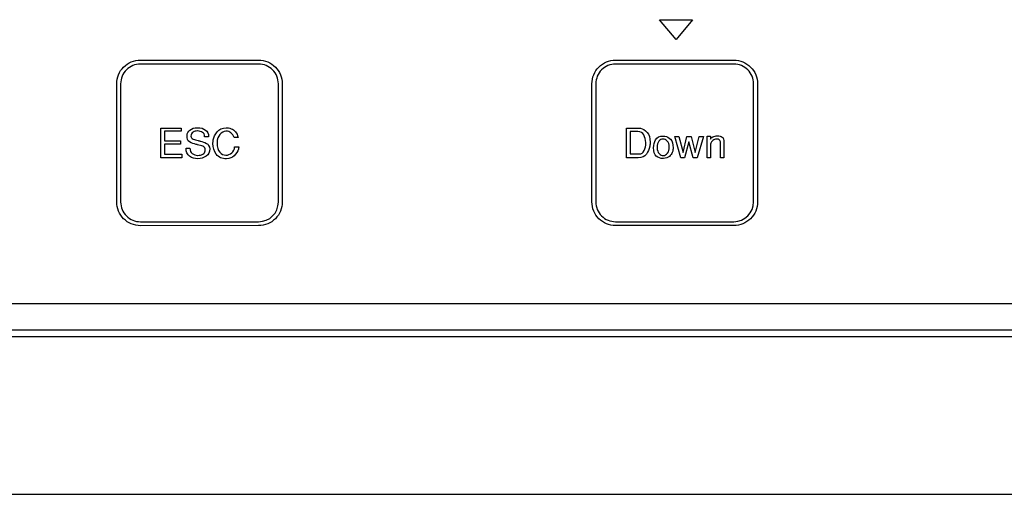
# Model space of a CAD drawing. Units: millimetres. Extents: x 619 to 1375, y 408 to 1412.
# Drawn here: x 958 to 1033, y 986 to 1022 of the extents above; entities that cross this region are included whole.
import ezdxf

# ---------------------------------------------------------------- set-up
doc = ezdxf.new("R2010")
doc.units = ezdxf.units.MM

# ---------------------------------------------------------------- blocks, each defined once
blk = doc.blocks.new('A$C193B6C2A')
for p, q in [((252.441, 34.626), (251.192, 36.126)), ((251.192, 36.126), (253.691, 36.126)), ((252.441, 34.626), (251.192, 36.126)), ((251.192, 36.126), (253.691, 36.126)), ((253.691, 36.126), (252.441, 34.626)), ((253.691, 36.126), (252.441, 34.626)), ((252.441, 34.626), (252.441, 34.626)), ((252.441, 34.626), (252.441, 34.626)), ((213.239, 27.88), (214.798, 27.88)), ((213.24, 25.616), (213.239, 27.88)), ((214.798, 27.88), (214.798, 27.639)), ((214.798, 27.639), (213.533, 27.639)), ((213.533, 27.639), (213.533, 26.906)), ((252.34, 27.246), (252.655, 27.246)), ((252.804, 25.614), (252.34, 27.246)), ((252.655, 27.246), (252.973, 26.028)), ((252.973, 26.028), (253.264, 27.247)), ((253.264, 27.247), (253.604, 27.247)), ((253.604, 27.247), (253.898, 26.028)), ((253.898, 26.028), (254.213, 27.247)), ((254.532, 27.247), (254.044, 25.614)), ((254.213, 27.247), (254.532, 27.247)), ((213.533, 26.906), (214.752, 26.906)), ((214.752, 26.64), (213.533, 26.64)), ((213.533, 26.64), (213.533, 25.885)), ((214.752, 26.906), (214.752, 26.64)), ((253.409, 26.832), (253.094, 25.614)), ((253.753, 25.614), (253.409, 26.832)), ((214.848, 25.617), (213.24, 25.616)), ((213.533, 25.885), (214.848, 25.886)), ((214.848, 25.886), (214.848, 25.617)), ((253.094, 25.614), (252.804, 25.614)), ((254.044, 25.614), (253.753, 25.614)), ((418.5, 11.998), (64.5, 11.997))]:
    blk.add_line(p, q)
at = {"lineweight": -2}
blk.add_line((2, 0), (481, 0), dxfattribs=at)
for points in [[(210.414, 32.52), (210.752, 32.858), (211.209, 33.048), (211.687, 33.048)], [(211.687, 33.048), (211.687, 33.048), (220.687, 33.049), (220.687, 33.049)], [(247.839, 33.051), (247.839, 33.051), (256.839, 33.052), (256.839, 33.052)], [(209.887, 31.247), (209.887, 31.725), (210.077, 32.182), (210.414, 32.52)], [(220.687, 32.748), (220.687, 32.748), (211.687, 32.748), (211.687, 32.748)], [(256.839, 32.751), (256.839, 32.751), (247.839, 32.75), (247.839, 32.75)], [(209.888, 22.247), (209.888, 22.247), (209.887, 31.247), (209.887, 31.247)], [(210.187, 31.248), (210.187, 31.248), (210.188, 22.248), (210.188, 22.248)], [(222.188, 22.248), (222.188, 22.248), (222.187, 31.248), (222.187, 31.248)], [(222.487, 31.248), (222.487, 31.248), (222.487, 22.248), (222.487, 22.248)], [(246.04, 22.251), (246.04, 22.251), (246.04, 31.25), (246.04, 31.25)], [(246.339, 31.25), (246.339, 31.25), (246.34, 22.251), (246.34, 22.251)], [(258.34, 22.251), (258.34, 22.251), (258.339, 31.251), (258.339, 31.251)], [(258.639, 31.251), (258.639, 31.251), (258.64, 22.251), (258.64, 22.251)], [(216.654, 27.726), (216.808, 27.609), (216.879, 27.441), (216.866, 27.222)], [(218.608, 27.825), (218.716, 27.778), (218.818, 27.702), (218.915, 27.596)], [(248.666, 25.616), (248.666, 25.616), (248.665, 27.88), (248.665, 27.88)], [(248.665, 27.88), (248.665, 27.88), (249.568, 27.88), (249.568, 27.88)], [(249.568, 27.88), (249.595, 27.88), (249.622, 27.879), (249.649, 27.876)], [(249.649, 27.876), (249.675, 27.872), (249.702, 27.869), (249.729, 27.865)], [(249.729, 27.865), (249.915, 27.825), (250.084, 27.719), (250.238, 27.546)], [(215.433, 26.817), (215.283, 26.901), (215.218, 27.068), (215.237, 27.318)], [(215.693, 27.564), (215.588, 27.501), (215.533, 27.402), (215.527, 27.268)], [(215.527, 27.268), (215.544, 27.159), (215.606, 27.082), (215.714, 27.038)], [(215.714, 27.038), (215.823, 26.994), (215.948, 26.956), (216.09, 26.925)], [(216.413, 27.55), (216.305, 27.618), (216.186, 27.654), (216.056, 27.658)], [(216.576, 27.222), (216.576, 27.226), (216.576, 27.229), (216.576, 27.231)], [(216.866, 27.222), (216.866, 27.222), (216.576, 27.222), (216.576, 27.222)], [(217.215, 26.84), (217.221, 26.885), (217.227, 26.929), (217.236, 26.975)], [(217.741, 27.394), (217.604, 27.246), (217.531, 27.035), (217.523, 26.758)], [(218.191, 27.633), (218.028, 27.621), (217.878, 27.541), (217.741, 27.394)], [(219.128, 27.148), (219.128, 27.148), (218.813, 27.148), (218.813, 27.148)], [(218.915, 27.596), (219.012, 27.491), (219.083, 27.342), (219.128, 27.148)], [(249.544, 27.614), (249.544, 27.614), (248.959, 27.614), (248.959, 27.614)], [(248.959, 27.614), (248.959, 27.614), (248.96, 25.907), (248.96, 25.907)], [(249.989, 27.35), (249.892, 27.526), (249.744, 27.614), (249.544, 27.614)], [(250.141, 26.767), (250.136, 26.979), (250.086, 27.173), (249.989, 27.35)], [(251.543, 27.267), (251.561, 27.266), (251.58, 27.264), (251.599, 27.262)], [(254.798, 27.25), (254.798, 27.25), (255.064, 27.25), (255.064, 27.25)], [(254.798, 25.617), (254.798, 25.617), (254.798, 27.25), (254.798, 27.25)], [(255.064, 27.25), (255.064, 27.25), (255.064, 27.03), (255.064, 27.03)], [(255.447, 27.037), (255.351, 27.018), (255.262, 26.968), (255.183, 26.885)], [(255.822, 26.761), (255.822, 26.856), (255.792, 26.927), (255.732, 26.973)], [(215.163, 26.344), (215.163, 26.344), (215.456, 26.344), (215.456, 26.344)], [(215.932, 26.631), (215.749, 26.671), (215.582, 26.732), (215.433, 26.817)], [(215.456, 26.344), (215.456, 26.16), (215.518, 26.025), (215.64, 25.937)], [(215.982, 26.621), (215.965, 26.624), (215.949, 26.627), (215.932, 26.631)], [(216.034, 26.61), (216.016, 26.614), (215.998, 26.618), (215.982, 26.621)], [(216.09, 26.925), (216.115, 26.919), (216.141, 26.913), (216.167, 26.907)], [(216.167, 26.907), (216.194, 26.9), (216.221, 26.894), (216.248, 26.888)], [(216.248, 26.888), (216.415, 26.849), (216.57, 26.79), (216.713, 26.71)], [(216.713, 26.71), (216.856, 26.631), (216.941, 26.492), (216.965, 26.294)], [(217.205, 26.709), (217.207, 26.752), (217.21, 26.796), (217.215, 26.84)], [(217.465, 25.882), (217.291, 26.118), (217.205, 26.393), (217.205, 26.709)], [(217.523, 26.758), (217.523, 26.426), (217.592, 26.187), (217.73, 26.039)], [(219.143, 26.276), (219.09, 26.093), (218.986, 25.925), (218.833, 25.772)], [(218.862, 26.443), (218.862, 26.443), (219.178, 26.443), (219.178, 26.443)], [(219.164, 26.361), (219.158, 26.333), (219.152, 26.305), (219.143, 26.276)], [(219.178, 26.443), (219.173, 26.416), (219.169, 26.389), (219.164, 26.361)], [(250.444, 26.495), (250.409, 26.274), (250.325, 26.073), (250.192, 25.89)], [(251.136, 26.879), (251.04, 26.772), (250.996, 26.61), (251.002, 26.393)], [(251.002, 26.393), (251.012, 26.183), (251.063, 26.029), (251.157, 25.932)], [(251.926, 26.443), (251.92, 26.641), (251.869, 26.79), (251.773, 26.89)], [(251.798, 25.963), (251.898, 26.079), (251.941, 26.239), (251.926, 26.443)], [(255.183, 26.885), (255.104, 26.803), (255.064, 26.688), (255.064, 26.542)], [(255.064, 26.542), (255.064, 26.542), (255.064, 25.617), (255.064, 25.617)], [(255.822, 25.617), (255.822, 25.617), (255.822, 26.761), (255.822, 26.761)], [(256.087, 26.811), (256.087, 26.811), (256.087, 25.617), (256.087, 25.617)], [(215.64, 25.937), (215.763, 25.849), (215.898, 25.803), (216.047, 25.796)], [(218.253, 25.543), (217.9, 25.533), (217.638, 25.646), (217.465, 25.882)], [(217.73, 26.039), (217.869, 25.892), (218.02, 25.817), (218.185, 25.815)], [(218.833, 25.772), (218.679, 25.619), (218.486, 25.543), (218.253, 25.543)], [(249.569, 25.617), (249.569, 25.617), (248.666, 25.616), (248.666, 25.616)], [(248.96, 25.907), (248.96, 25.907), (249.64, 25.907), (249.64, 25.907)], [(250.192, 25.89), (250.059, 25.708), (249.851, 25.617), (249.569, 25.617)], [(249.64, 25.907), (249.803, 25.907), (249.927, 25.993), (250.012, 26.165)], [(251.466, 25.787), (251.587, 25.789), (251.698, 25.848), (251.798, 25.963)], [(251.933, 25.719), (251.83, 25.626), (251.681, 25.576), (251.488, 25.568)], [(252.155, 26.025), (252.11, 25.914), (252.036, 25.812), (251.933, 25.719)], [(255.064, 25.617), (255.064, 25.617), (254.798, 25.617), (254.798, 25.617)], [(256.087, 25.617), (256.087, 25.617), (255.822, 25.617), (255.822, 25.617)], [(210.415, 20.975), (210.077, 21.312), (209.888, 21.77), (209.888, 22.247)], [(210.188, 22.248), (210.188, 21.85), (210.345, 21.468), (210.627, 21.187)], [(220.688, 20.748), (221.516, 20.748), (222.188, 21.42), (222.188, 22.248)], [(246.34, 22.251), (246.34, 21.853), (246.498, 21.471), (246.78, 21.19)], [(256.84, 20.751), (257.668, 20.751), (258.34, 21.423), (258.34, 22.251)], [(211.688, 20.448), (211.21, 20.448), (210.753, 20.638), (210.415, 20.975)], [(210.627, 21.187), (210.908, 20.906), (211.29, 20.748), (211.688, 20.748)], [(246.78, 21.19), (247.061, 20.908), (247.442, 20.751), (247.84, 20.751)], [(211.688, 20.748), (211.688, 20.748), (220.688, 20.748), (220.688, 20.748)], [(220.688, 20.449), (220.688, 20.449), (211.688, 20.448), (211.688, 20.448)], [(247.84, 20.751), (247.84, 20.751), (256.84, 20.751), (256.84, 20.751)], [(256.84, 20.452), (256.84, 20.452), (247.84, 20.451), (247.84, 20.451)], [(418, 14.5), (418, 14.5), (65, 14.5), (65, 14.5)], [(418, 12.5), (418, 12.5), (65, 12.5), (65, 12.5)]]:
    blk.add_open_spline(points, degree=3)
for points, knots in [([(220.687, 33.049), (221.164, 33.049), (221.622, 32.859), (221.96, 32.521), (222.297, 32.183), (222.487, 31.726), (222.487, 31.248)], [9, 9, 9, 9, 10, 10, 10, 11, 11, 11, 11]), ([(246.04, 31.25), (246.04, 31.728), (246.229, 32.185), (246.567, 32.523), (246.904, 32.861), (247.362, 33.051), (247.839, 33.051)], [6, 6, 6, 6, 7, 7, 7, 8, 8, 8, 8]), ([(256.839, 33.052), (257.317, 33.052), (257.774, 32.861), (258.112, 32.524), (258.449, 32.186), (258.639, 31.729), (258.639, 31.251)], [9, 9, 9, 9, 10, 10, 10, 11, 11, 11, 11]), ([(211.687, 32.748), (211.289, 32.748), (210.908, 32.59), (210.627, 32.309), (210.345, 32.027), (210.187, 31.646), (210.187, 31.248)], [3, 3, 3, 3, 4, 4, 4, 5, 5, 5, 5]), ([(222.187, 31.248), (222.187, 31.647), (222.029, 32.028), (221.747, 32.31), (221.466, 32.591), (221.084, 32.748), (220.687, 32.748)], [0, 0, 0, 0, 1, 1, 1, 2, 2, 2, 2]), ([(247.839, 32.75), (247.442, 32.75), (247.06, 32.593), (246.779, 32.312), (246.497, 32.03), (246.339, 31.649), (246.339, 31.25)], [3, 3, 3, 3, 4, 4, 4, 5, 5, 5, 5]), ([(258.339, 31.251), (258.339, 31.649), (258.181, 32.03), (257.9, 32.312), (257.618, 32.593), (257.237, 32.751), (256.839, 32.751)], [0, 0, 0, 0, 1, 1, 1, 2, 2, 2, 2]), ([(215.237, 27.318), (215.249, 27.477), (215.322, 27.614), (215.456, 27.729), (215.59, 27.845), (215.785, 27.902), (216.04, 27.902), (216.296, 27.902), (216.501, 27.844), (216.654, 27.726)], [14, 14, 14, 14, 15, 15, 15, 16, 16, 16, 17, 17, 17, 17]), ([(217.236, 26.975), (217.277, 27.195), (217.371, 27.4), (217.52, 27.589), (217.668, 27.777), (217.904, 27.882), (218.228, 27.903)], [1, 1, 1, 1, 2, 2, 2, 3, 3, 3, 3]), ([(218.228, 27.903), (218.28, 27.903), (218.338, 27.897), (218.404, 27.886), (218.47, 27.874), (218.538, 27.854), (218.608, 27.825)], [3, 3, 3, 3, 4, 4, 4, 5, 5, 5, 5]), ([(216.056, 27.658), (216.052, 27.658), (216.048, 27.658), (216.045, 27.658), (216.042, 27.658), (216.039, 27.658), (216.037, 27.658), (215.912, 27.658), (215.797, 27.627), (215.693, 27.564)], [25, 25, 25, 25, 26, 26, 26, 27, 27, 27, 28, 28, 28, 28]), ([(216.576, 27.231), (216.576, 27.234), (216.576, 27.237), (216.576, 27.241), (216.576, 27.243), (216.576, 27.245), (216.576, 27.248), (216.576, 27.251), (216.576, 27.254), (216.576, 27.256), (216.576, 27.384), (216.521, 27.482), (216.413, 27.55)], [20, 20, 20, 20, 21, 21, 21, 22, 22, 22, 23, 23, 23, 24, 24, 24, 24]), ([(218.813, 27.148), (218.767, 27.313), (218.69, 27.436), (218.582, 27.516), (218.474, 27.596), (218.358, 27.637), (218.234, 27.637), (218.226, 27.637), (218.218, 27.637), (218.211, 27.637), (218.204, 27.637), (218.197, 27.636), (218.191, 27.633)], [8, 8, 8, 8, 9, 9, 9, 10, 10, 10, 11, 11, 11, 12, 12, 12, 12]), ([(250.238, 27.546), (250.391, 27.373), (250.469, 27.128), (250.469, 26.81), (250.469, 26.759), (250.466, 26.707), (250.462, 26.654), (250.458, 26.602), (250.452, 26.548), (250.444, 26.495)], [3, 3, 3, 3, 4, 4, 4, 5, 5, 5, 6, 6, 6, 6]), ([(251.488, 25.568), (251.256, 25.555), (251.073, 25.612), (250.937, 25.739), (250.801, 25.866), (250.733, 26.076), (250.733, 26.368), (250.733, 26.601), (250.785, 26.81), (250.891, 26.993)], [9, 9, 9, 9, 10, 10, 10, 11, 11, 11, 12, 12, 12, 12]), ([(250.891, 26.993), (250.996, 27.177), (251.194, 27.268), (251.487, 27.268), (251.506, 27.268), (251.524, 27.268), (251.543, 27.267)], [0, 0, 0, 0, 1, 1, 1, 2, 2, 2, 2]), ([(251.773, 26.89), (251.677, 26.99), (251.572, 27.04), (251.456, 27.04), (251.339, 27.04), (251.232, 26.986), (251.136, 26.879)], [6, 6, 6, 6, 7, 7, 7, 8, 8, 8, 8]), ([(251.599, 27.262), (251.753, 27.24), (251.895, 27.161), (252.025, 27.027), (252.155, 26.893), (252.22, 26.674), (252.22, 26.369)], [3, 3, 3, 3, 4, 4, 4, 5, 5, 5, 5]), ([(255.064, 27.03), (255.083, 27.098), (255.143, 27.158), (255.246, 27.21), (255.349, 27.261), (255.461, 27.289), (255.58, 27.293)], [2, 2, 2, 2, 3, 3, 3, 4, 4, 4, 4]), ([(255.732, 26.973), (255.672, 27.02), (255.603, 27.043), (255.525, 27.043), (255.512, 27.043), (255.499, 27.042), (255.486, 27.041), (255.473, 27.04), (255.46, 27.039), (255.447, 27.037)], [12, 12, 12, 12, 13, 13, 13, 14, 14, 14, 15, 15, 15, 15]), ([(255.58, 27.293), (255.587, 27.293), (255.592, 27.293), (255.597, 27.293), (255.602, 27.293), (255.607, 27.293), (255.611, 27.293)], [4, 4, 4, 4, 5, 5, 5, 6, 6, 6, 6]), ([(255.611, 27.293), (255.739, 27.295), (255.854, 27.26), (255.954, 27.188), (256.055, 27.116), (256.1, 26.99), (256.087, 26.811)], [6, 6, 6, 6, 7, 7, 7, 8, 8, 8, 8]), ([(216.069, 25.537), (216.066, 25.537), (216.065, 25.537), (216.064, 25.537), (216.063, 25.537), (216.061, 25.537), (216.059, 25.537), (215.832, 25.537), (215.625, 25.602), (215.436, 25.733), (215.248, 25.864), (215.156, 26.067), (215.163, 26.344)], [37, 37, 37, 37, 38, 38, 38, 39, 39, 39, 40, 40, 40, 41, 41, 41, 41]), ([(216.625, 26.149), (216.627, 26.157), (216.628, 26.165), (216.628, 26.172), (216.628, 26.179), (216.628, 26.187), (216.628, 26.196), (216.628, 26.34), (216.568, 26.437), (216.447, 26.488), (216.327, 26.538), (216.189, 26.579), (216.034, 26.61)], [6, 6, 6, 6, 7, 7, 7, 8, 8, 8, 9, 9, 9, 10, 10, 10, 10]), ([(216.965, 26.294), (216.978, 26.049), (216.889, 25.863), (216.699, 25.735), (216.51, 25.607), (216.299, 25.541), (216.069, 25.537)], [35, 35, 35, 35, 36, 36, 36, 37, 37, 37, 37]), ([(218.185, 25.815), (218.187, 25.815), (218.189, 25.815), (218.19, 25.815), (218.191, 25.815), (218.192, 25.815), (218.194, 25.815), (218.355, 25.815), (218.503, 25.873), (218.639, 25.987), (218.776, 26.101), (218.85, 26.253), (218.862, 26.443)], [16, 16, 16, 16, 17, 17, 17, 18, 18, 18, 19, 19, 19, 20, 20, 20, 20]), ([(250.012, 26.165), (250.098, 26.338), (250.141, 26.529), (250.141, 26.739), (250.141, 26.743), (250.141, 26.747), (250.141, 26.752), (250.141, 26.756), (250.141, 26.761), (250.141, 26.767)], [1, 1, 1, 1, 2, 2, 2, 3, 3, 3, 4, 4, 4, 4]), ([(252.22, 26.369), (252.22, 26.323), (252.216, 26.271), (252.206, 26.211), (252.197, 26.151), (252.18, 26.089), (252.155, 26.025)], [5, 5, 5, 5, 6, 6, 6, 7, 7, 7, 7]), ([(216.047, 25.796), (216.051, 25.796), (216.055, 25.796), (216.059, 25.796), (216.063, 25.796), (216.068, 25.796), (216.072, 25.796), (216.204, 25.796), (216.325, 25.827), (216.435, 25.888), (216.545, 25.948), (216.609, 26.036), (216.625, 26.149)], [2, 2, 2, 2, 3, 3, 3, 4, 4, 4, 5, 5, 5, 6, 6, 6, 6]), ([(251.157, 25.932), (251.249, 25.836), (251.349, 25.787), (251.457, 25.787), (251.459, 25.787), (251.46, 25.787), (251.461, 25.787), (251.462, 25.787), (251.464, 25.787), (251.466, 25.787)], [0, 0, 0, 0, 1, 1, 1, 2, 2, 2, 3, 3, 3, 3]), ([(222.487, 22.248), (222.487, 21.771), (222.298, 21.313), (221.96, 20.976), (221.623, 20.638), (221.165, 20.449), (220.688, 20.449)], [0, 0, 0, 0, 1, 1, 1, 2, 2, 2, 2]), ([(247.84, 20.451), (247.362, 20.451), (246.905, 20.64), (246.567, 20.978), (246.23, 21.316), (246.04, 21.773), (246.04, 22.251)], [3, 3, 3, 3, 4, 4, 4, 5, 5, 5, 5]), ([(258.64, 22.251), (258.64, 21.774), (258.45, 21.316), (258.113, 20.979), (257.775, 20.641), (257.317, 20.452), (256.84, 20.452)], [0, 0, 0, 0, 1, 1, 1, 2, 2, 2, 2])]:
    blk.add_open_spline(points, degree=3, knots=knots)

msp = doc.modelspace()

# ---------------------------------------------------------------- block references
msp.add_blockref('A$C193B6C2A', (755.128, 985.829))

doc.saveas('drawing.dxf')
